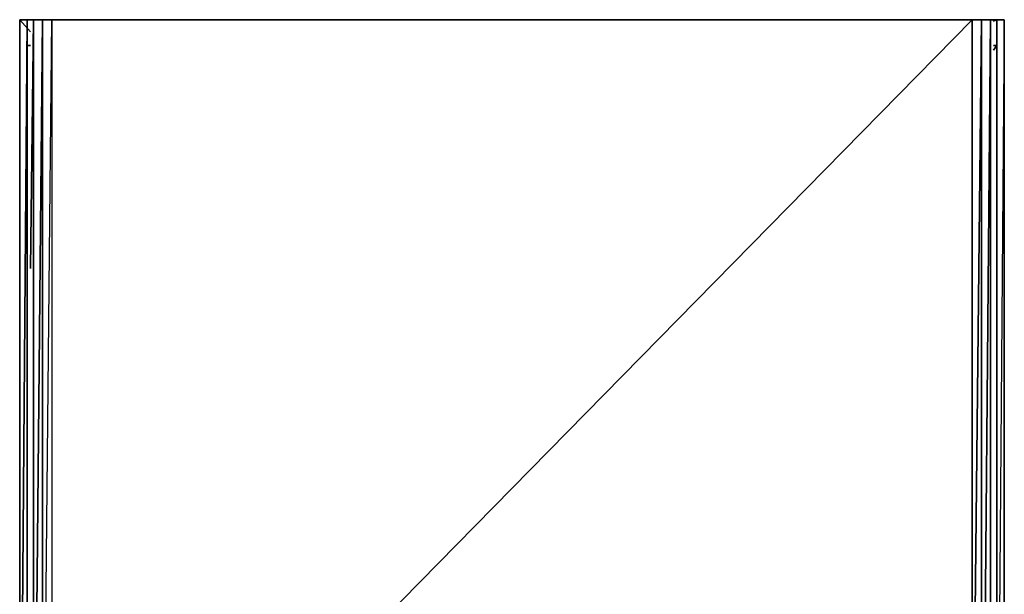
# Model space of a CAD drawing. Units: inches. Extents: x 0 to 29.7, y -34.7 to 0.
# Drawn here: x 0 to 29.7, y -17.3 to 0 of the extents above; entities that cross this region are included whole.
import ezdxf

# ---------------------------------------------------------------- set-up
doc = ezdxf.new("R2010")
doc.units = ezdxf.units.IN
doc.header["$MEASUREMENT"] = 0
doc.layers.get('0').update_dxf_attribs({"true_color": 0x94b11a})

msp = doc.modelspace()

# ---------------------------------------------------------------- linework, layer by layer
at = {"color": 224}
for points in [[(0.015, -0.001), (0.015, 0.045)], [(0.015, 0.045), (0.338, 0.045)], [(0.015, 0.045), (0.338, -0.323)], [(0.015, -28.261), (0.245, 0.045), (0.245, -28.261)], [(0.015, 0.045), (0.245, 0.045), (0.015, -28.261), (0.245, -28.261), (0.015, -28.261)], [(0.015, 0.045), (0.982, 0.045), (0.015, 0.045), (0.338, 0.045)], [(0.43, -28.261), (0.43, 0.045), (0.338, 0.045), (0.245, 0.045), (0.245, -28.261), (0.291, -28.261), (0.245, -28.261), (0.245, -28.215), (0.338, -28.215), (0.245, -28.215), (0.245, -28.261), (0.338, -28.261)], [(0.245, 0.045), (0.338, 0.045)], [(0.245, -0.001), (0.245, 0.045)], [(0.338, -7.469), (0.43, 0.045)], [(0.982, 0.045), (0.982, -28.261), (0.706, -28.261), (0.706, 0.045), (0.706, -28.261)], [(0.982, 0.045), (0.706, 0.045), (0.706, -28.261), (0.982, -28.261), (0.706, -28.261)], [(0.982, 0.045), (0.982, -28.261), (26.37, -28.261), (0.982, -28.261), (28.766, 0.045)], [(29.042, 0.045), (28.766, 0.045)], [(29.318, 0.045), (29.042, 0.045)], [(29.318, 0.045), (29.318, -26.277), (29.318, 0.045), (29.088, -26.277)], [(29.411, 0.045), (29.318, 0.045)], [(29.503, 0.045), (29.411, -0.001)], [(29.411, 0.045), (29.733, 0.045)], [(29.503, -0.001), (29.503, 0.045)], [(29.503, -28.261), (29.733, -28.261), (29.733, 0.045)], [(29.503, -0.74), (29.503, 0.045)], [(29.733, -28.261), (29.733, 0.045)], [(29.733, -0.001), (29.733, 0.045)], [(0.245, -0.74), (0.338, -0.74)], [(0.245, -0.74), (0.338, -0.74)], [(29.411, -0.74), (29.503, -0.74)]]:
    msp.add_lwpolyline(points, close=True, dxfattribs=at)
for points in [[(0.015, 0.045), (0.338, 0.045), (0.43, 0.045), (0.706, 0.045), (0.982, 0.045), (28.766, 0.045), (29.042, 0.045), (29.318, 0.045), (29.411, 0.045), (29.733, 0.045), (29.733, -0.001)], [(0.338, -28.261), (0.015, -28.261), (0.015, 0.045)], [(0.015, 0.045), (0.982, 0.045), (0.982, -28.261), (28.766, 0.045)], [(0.015, 0.045), (0.015, -28.261)], [(0.015, 0.045), (0.338, 0.045), (0.245, 0.045), (0.245, -0.74)], [(0.015, -28.261), (0.015, 0.045)], [(0.245, 0.045), (0.015, 0.045), (0.015, -28.261)], [(0.015, 0.045), (0.245, 0.045)], [(0.015, 0.045), (0.245, 0.045), (0.245, -28.261), (0.338, -28.261)], [(0.015, 0.045), (0.338, 0.045), (0.43, 0.045)], [(0.015, 0.045), (0.015, -28.261), (0.338, -28.261)], [(0.338, -28.261), (0.015, -28.261), (0.982, -28.261), (0.015, -28.261), (0.015, 0.045)], [(0.245, -0.74), (0.245, 0.045), (0.245, -0.001)], [(0.245, 0.045), (0.245, -28.261), (0.245, -28.215), (0.338, -28.215)], [(0.245, 0.045), (0.245, -0.74)], [(0.245, -0.74), (0.245, 0.045)], [(0.982, 0.045), (0.706, 0.045), (0.43, -28.261), (0.43, 0.045), (0.43, -28.261), (0.338, -28.261)], [(0.338, -28.261), (0.43, -28.261), (0.706, -28.261), (0.43, -28.261), (0.706, 0.045), (0.43, 0.045)], [(0.706, 0.045), (0.43, 0.045)], [(29.042, -26.277), (29.042, 0.045), (29.042, -26.277), (29.042, 0.045), (28.766, -26.277), (28.766, 0.045), (0.982, 0.045)], [(28.766, -26.277), (28.766, 0.045), (28.766, -26.277), (29.042, 0.045)], [(29.318, 0.045), (29.318, -26.277)], [(29.411, -0.74), (29.503, -0.74), (29.503, 0.045), (29.411, 0.045), (29.503, 0.045)], [(29.503, 0.045), (29.411, 0.045)], [(29.411, 0.045), (29.503, 0.045)], [(29.503, 0.045), (29.503, -0.001)], [(29.733, 0.045), (29.503, 0.045), (29.503, -26.277), (29.503, 0.045)], [(29.503, 0.045), (29.733, 0.045), (29.733, -28.261), (29.503, -28.261)], [(29.503, 0.045), (29.503, -26.277), (29.503, 0.045), (29.733, 0.045), (29.503, -28.261), (29.733, -28.261)], [(29.733, -28.261), (29.733, 0.045), (29.503, 0.045)], [(29.503, -0.74), (29.503, 0.045)], [(29.733, 0.045), (29.733, -28.261)], [(0.245, -0.74), (0.338, -0.74)]]:
    msp.add_lwpolyline(points, dxfattribs=at)
at = {"color": 161}
for points in [[(0.245, -0.74), (0.245, -28.215)], [(0.245, -28.215), (0.245, -0.74)], [(0.245, -0.74), (0.245, -28.215)], [(0.245, -28.215), (0.245, -0.74)], [(29.411, -0.74), (29.503, -0.74)]]:
    msp.add_lwpolyline(points, dxfattribs=at)
for points in [[(0.338, -0.74), (0.245, -0.74)], [(0.245, -0.74), (0.338, -0.74)], [(0.245, -0.74), (0.338, -0.74)], [(0.338, -0.74), (0.245, -0.74)], [(0.338, -0.74), (0.245, -0.74)], [(29.411, -0.74), (29.503, -0.74), (29.411, -0.74), (29.503, -0.74), (29.411, -0.74), (29.503, -0.74), (29.411, -0.74), (29.503, -0.74), (29.503, -26.277), (29.503, -0.74), (29.411, -0.878), (29.503, -0.74)], [(29.503, -0.74), (29.503, -26.277)]]:
    msp.add_lwpolyline(points, close=True, dxfattribs=at)

doc.saveas('drawing.dxf')
